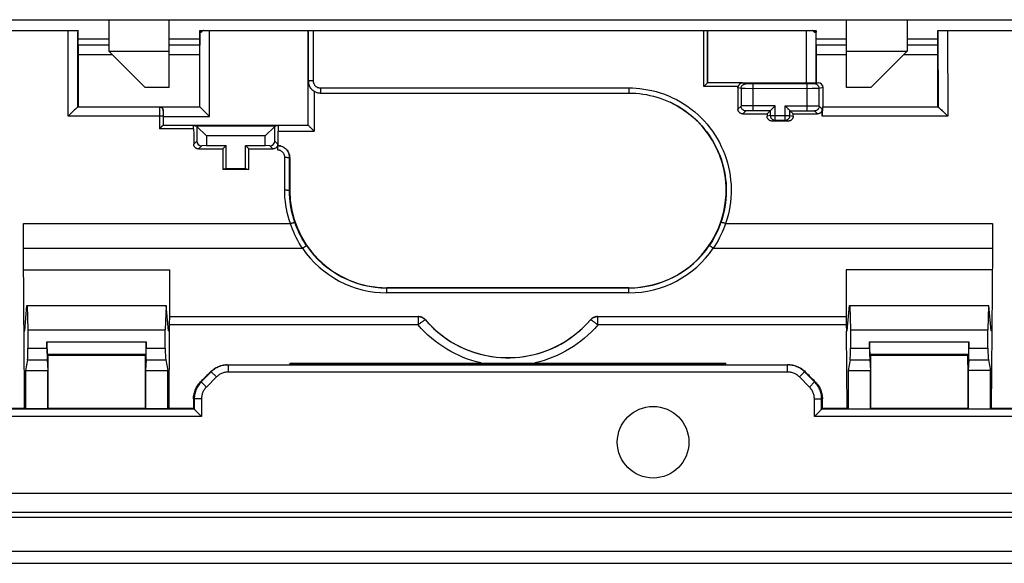
# Model space of a CAD drawing. Units: millimetres. Extents: x 106 to 228, y 62 to 152.
# Drawn here: x 146 to 187, y 62 to 84 of the extents above; entities that cross this region are included whole.
import ezdxf

# ---------------------------------------------------------------- set-up
doc = ezdxf.new("R2010")
doc.units = ezdxf.units.MM
doc.header["$LTSCALE"] = 16.335
doc.layers.get('0').update_dxf_attribs({"linetype": 'CONTINUOUS'})
for name, color, linetype in [('DRAFT', 7, 'CONTINUOUS'), ('RACCORDO', 7, 'CONTINUOUS'), ('SMUSSO', 7, 'CONTINUOUS')]:
    doc.layers.add(name, color=color, linetype=linetype)

msp = doc.modelspace()

# ---------------------------------------------------------------- linework, layer by layer
at = {"color": 7, "linetype": 'CONTINUOUS'}
for p, q in [((144.917, 83.994), (188.417, 83.994)), ((152.667, 81.194), (152.667, 83.994)), ((180.667, 81.194), (180.667, 83.994)), ((150.167, 83.194), (148.908, 83.194)), ((153.927, 83.194), (152.667, 83.194)), ((180.667, 83.194), (179.408, 83.194)), ((184.427, 83.194), (183.167, 83.194)), ((107.267, 61.544), (226.067, 61.544))]:
    msp.add_line(p, q, dxfattribs=at)
at = {"layer": 'DRAFT', "color": 7, "linetype": 'CONTINUOUS'}
for p, q in [((148.895, 83.474), (148.897, 83.474)), ((148.902, 83.474), (148.905, 83.474)), ((153.933, 83.474), (153.93, 83.474)), ((174.921, 83.544), (174.921, 81.383)), ((179.402, 83.474), (179.405, 83.474)), ((184.433, 83.474), (184.43, 83.474)), ((184.44, 83.474), (184.438, 83.474)), ((148.9, 80.394), (153.935, 80.394)), ((179.692, 80.394), (184.435, 80.394)), ((154.88, 78.656), (155.017, 78.794)), ((155.017, 77.844), (155.017, 78.794)), ((155.955, 78.656), (155.817, 78.794)), ((155.817, 77.844), (155.817, 78.794)), ((155.017, 77.844), (154.882, 77.81)), ((155.953, 77.81), (154.882, 77.81)), ((155.017, 77.844), (155.817, 77.844)), ((155.817, 77.844), (155.953, 77.81)), ((146.652, 73.667), (152.691, 73.667)), ((152.691, 71.737), (152.691, 73.667)), ((186.683, 73.667), (180.644, 73.667)), ((180.644, 73.667), (180.644, 71.737)), ((161.667, 72.924), (171.667, 72.924)), ((146.694, 71.144), (146.789, 72.194)), ((146.789, 72.194), (152.546, 72.194)), ((146.799, 72.194), (146.83, 71.187)), ((152.535, 72.194), (152.505, 71.187)), ((152.641, 71.144), (152.546, 72.194)), ((180.694, 71.144), (180.789, 72.194)), ((180.789, 72.194), (186.546, 72.194)), ((180.799, 72.194), (180.83, 71.187)), ((186.535, 72.194), (186.505, 71.187)), ((186.641, 71.144), (186.546, 72.194)), ((146.666, 71.134), (146.694, 71.144)), ((146.689, 67.938), (146.666, 71.134)), ((146.83, 71.187), (152.505, 71.187)), ((152.669, 71.134), (152.641, 71.144)), ((152.669, 71.134), (152.646, 67.938)), ((180.666, 71.134), (180.694, 71.144)), ((180.689, 67.938), (180.666, 71.134)), ((180.83, 71.187), (186.505, 71.187)), ((186.669, 71.134), (186.641, 71.144)), ((186.669, 71.134), (186.646, 67.938)), ((147.667, 70.144), (151.667, 70.144)), ((181.667, 70.144), (185.667, 70.144)), ((146.725, 69.508), (147.65, 69.508)), ((146.725, 69.508), (146.725, 67.926)), ((147.65, 67.926), (147.65, 69.508)), ((151.685, 69.508), (152.61, 69.508)), ((151.685, 69.508), (151.685, 67.926)), ((152.61, 67.926), (152.61, 69.508)), ((180.725, 69.508), (181.65, 69.508)), ((180.725, 69.508), (180.725, 67.926)), ((181.65, 67.926), (181.65, 69.508)), ((186.61, 69.508), (185.685, 69.508)), ((185.685, 69.508), (185.685, 67.926)), ((186.61, 67.926), (186.61, 69.508)), ((146.689, 67.938), (145.662, 67.938)), ((146.689, 67.938), (146.725, 67.926)), ((147.65, 67.926), (146.725, 67.926)), ((147.662, 67.938), (147.65, 67.926)), ((151.673, 67.938), (147.662, 67.938)), ((151.673, 67.938), (151.685, 67.926)), ((152.61, 67.926), (151.685, 67.926)), ((152.646, 67.938), (152.61, 67.926)), ((153.673, 67.938), (152.646, 67.938)), ((180.689, 67.938), (179.662, 67.938)), ((180.689, 67.938), (180.725, 67.926)), ((180.725, 67.926), (181.65, 67.926)), ((181.662, 67.938), (181.65, 67.926)), ((185.673, 67.938), (181.662, 67.938)), ((185.673, 67.938), (185.685, 67.926)), ((185.685, 67.926), (186.61, 67.926)), ((186.646, 67.938), (186.61, 67.926)), ((187.673, 67.938), (186.646, 67.938))]:
    msp.add_line(p, q, dxfattribs=at)
msp.add_circle((172.667, 66.544), 1.479, dxfattribs=at)
msp.add_arc((161.667, 76.944), 4.02, 180, 270, dxfattribs=at)
for centre, major_axis, ratio, start_param, end_param in [((141.108, 106.544), (0, 447.5), 0.017455, -1.623558, -1.622365), ((161.727, 106.544), (0, 447.5), 0.017455, -4.66082, -4.659627), ((171.608, 106.544), (0, 447.5), 0.017455, -1.623558, -1.622365), ((192.227, 106.544), (0, 447.5), 0.017455, -4.66082, -4.659627), ((160.602, 92.387), (0, 164.42), 0.034921, -4.62878, -4.623615), ((150.233, 92.387), (0, 164.42), 0.034921, -1.659571, -1.654405), ((144.824, 92.387), (0, 164.42), 0.017455, -1.720048, -1.706496), ((154.511, 92.387), (0, 164.42), 0.017455, -4.576689, -4.563138), ((178.824, 92.387), (0, 164.42), 0.017455, -1.720048, -1.706496), ((188.511, 92.387), (0, 164.42), 0.017455, -4.576689, -4.563138)]:
    msp.add_ellipse(centre, major_axis=major_axis, ratio=ratio, start_param=start_param, end_param=end_param, dxfattribs=at)
at = {"layer": 'RACCORDO', "color": 7, "linetype": 'CONTINUOUS'}
for p, q in [((143.867, 83.544), (148.885, 83.544)), ((148.891, 83.544), (148.899, 83.544)), ((148.894, 83.496), (148.894, 83.49)), ((148.894, 83.49), (148.895, 83.474)), ((148.897, 83.474), (148.898, 83.529)), ((148.905, 83.474), (148.906, 83.529)), ((153.93, 83.474), (153.929, 83.529)), ((153.934, 83.529), (153.933, 83.474)), ((153.936, 83.544), (154.044, 83.544)), ((153.937, 83.529), (153.937, 83.533)), ((153.942, 83.474), (154.001, 83.474)), ((154.081, 83.544), (179.254, 83.544)), ((158.414, 79.633), (158.414, 83.544)), ((179.291, 83.544), (179.399, 83.544)), ((179.334, 83.474), (179.393, 83.474)), ((179.398, 83.533), (179.398, 83.529)), ((179.401, 83.529), (179.402, 83.474)), ((179.405, 83.474), (179.406, 83.529)), ((184.43, 83.474), (184.429, 83.529)), ((184.436, 83.544), (184.444, 83.544)), ((184.438, 83.474), (184.437, 83.529)), ((184.441, 83.49), (184.44, 83.474)), ((184.443, 83.523), (184.444, 83.529)), ((184.45, 83.544), (189.467, 83.544)), ((150.167, 82.944), (148.907, 82.944)), ((153.928, 82.944), (152.667, 82.944)), ((180.667, 82.944), (179.407, 82.944)), ((184.428, 82.944), (183.167, 82.944)), ((148.9, 82.544), (148.9, 80.394)), ((153.935, 80.394), (153.935, 82.544)), ((179.4, 82.544), (179.4, 81.387)), ((184.435, 80.394), (184.435, 82.544)), ((174.794, 81.268), (174.767, 81.241)), ((174.83, 81.303), (174.794, 81.268)), ((174.917, 81.381), (174.917, 81.381)), ((176.368, 81.381), (174.917, 81.381)), ((176.368, 81.383), (178.998, 81.383)), ((179.035, 81.345), (176.8, 81.345)), ((179.398, 81.386), (179.4, 81.387)), ((179.4, 81.387), (179.492, 81.387)), ((179.692, 80.394), (179.692, 81.187)), ((158.917, 80.966), (171.668, 80.966)), ((148.697, 80.216), (148.636, 80.157)), ((148.891, 80.384), (148.9, 80.394)), ((153.937, 80.392), (153.935, 80.394)), ((154.337, 79.992), (153.999, 80.33)), ((177.376, 80.102), (177.511, 80.237)), ((177.579, 80.306), (177.59, 80.316)), ((177.59, 80.316), (177.698, 80.425)), ((177.698, 80.425), (177.711, 80.437)), ((178.136, 80.425), (178.124, 80.437)), ((178.245, 80.316), (178.136, 80.425)), ((178.256, 80.305), (178.245, 80.316)), ((178.459, 80.102), (178.324, 80.237)), ((179.673, 80.384), (179.692, 80.394)), ((184.444, 80.384), (184.435, 80.394)), ((184.546, 80.301), (184.581, 80.269)), ((184.638, 80.216), (184.698, 80.157)), ((148.574, 80.096), (148.49, 80.014)), ((148.636, 80.157), (148.574, 80.096)), ((152.421, 79.992), (152.421, 79.633)), ((176.376, 80.102), (177.376, 80.102)), ((178.258, 79.808), (177.577, 79.808)), ((177.711, 79.842), (178.124, 79.842)), ((178.459, 80.102), (179.459, 80.102)), ((184.698, 80.157), (184.761, 80.096)), ((184.761, 80.096), (184.845, 80.014)), ((152.292, 79.518), (152.265, 79.492)), ((152.301, 79.527), (152.292, 79.518)), ((153.672, 79.63), (152.415, 79.63)), ((152.415, 79.63), (152.415, 79.63)), ((153.672, 79.633), (158.414, 79.633)), ((153.672, 79.63), (153.804, 79.597)), ((153.804, 79.586), (153.804, 78.98)), ((157.031, 79.597), (157.175, 79.633)), ((157.031, 78.98), (157.031, 79.586)), ((157.168, 78.794), (157.168, 79.388)), ((158.472, 79.575), (158.483, 79.564)), ((158.483, 79.564), (158.645, 79.402)), ((158.645, 79.402), (158.659, 79.388)), ((153.88, 78.656), (154.88, 78.656)), ((154.207, 78.794), (154.011, 78.787)), ((155.955, 78.656), (156.955, 78.656)), ((156.824, 78.787), (156.628, 78.794)), ((157.155, 78.643), (157.156, 78.674)), ((157.155, 78.611), (157.155, 78.643)), ((157.168, 78.794), (157.162, 78.794)), ((157.24, 78.785), (157.275, 78.777)), ((157.27, 78.778), (157.31, 78.767)), ((157.305, 78.767), (157.344, 78.754)), ((157.339, 78.754), (157.377, 78.738)), ((157.647, 78.294), (157.647, 76.944)), ((186.694, 75.574), (186.688, 74.56)), ((186.688, 74.56), (186.667, 71.143)), ((146.668, 71.143), (146.665, 71.624)), ((152.691, 71.737), (152.689, 71.736)), ((152.691, 71.737), (162.954, 71.737)), ((170.381, 71.737), (180.644, 71.737)), ((180.644, 71.737), (180.646, 71.736)), ((152.668, 71.387), (152.667, 71.143)), ((180.668, 71.134), (180.667, 71.387)), ((146.83, 71.187), (146.83, 70.427)), ((152.505, 70.427), (152.505, 71.187)), ((180.83, 71.187), (180.83, 70.427)), ((186.505, 70.427), (186.505, 71.187)), ((147.615, 70.427), (147.615, 70.687)), ((151.72, 70.687), (151.72, 70.427)), ((181.615, 70.427), (181.615, 70.687)), ((185.72, 70.687), (185.72, 70.427)), ((147.667, 70.144), (147.624, 70.187)), ((151.667, 70.144), (151.711, 70.187)), ((181.667, 70.144), (181.624, 70.187)), ((185.667, 70.144), (185.711, 70.187)), ((146.811, 69.944), (146.725, 69.508)), ((147.622, 69.944), (147.65, 69.508)), ((151.713, 69.944), (151.685, 69.508)), ((152.524, 69.944), (152.61, 69.508)), ((155.031, 69.742), (155.115, 69.744)), ((155.083, 69.744), (178.252, 69.744)), ((157.667, 69.814), (175.667, 69.814)), ((157.667, 69.758), (157.667, 69.814)), ((175.667, 69.75), (175.667, 69.814)), ((178.304, 69.742), (178.22, 69.744)), ((180.811, 69.944), (180.725, 69.508)), ((181.622, 69.944), (181.65, 69.508)), ((185.713, 69.944), (185.685, 69.508)), ((186.524, 69.944), (186.61, 69.508)), ((153.701, 67.91), (153.673, 67.938)), ((153.783, 67.829), (153.796, 67.815)), ((153.796, 67.815), (153.985, 67.626)), ((153.985, 67.626), (154.001, 67.61)), ((179.35, 67.626), (179.334, 67.61)), ((179.539, 67.815), (179.35, 67.626)), ((179.552, 67.828), (179.539, 67.815)), ((179.634, 67.91), (179.662, 67.938)), ((108.88, 64.444), (224.455, 64.444)), ((225.255, 63.644), (108.08, 63.644)), ((108.178, 63.444), (225.157, 63.444)), ((106.984, 62.044), (226.351, 62.044))]:
    msp.add_line(p, q, dxfattribs=at)
at = {"layer": 'RACCORDO', "color": 253, "linetype": 'CONTINUOUS'}
for p, q in [((148.49, 80.014), (148.494, 83.544)), ((148.891, 80.384), (148.894, 83.49)), ((153.937, 83.529), (154.044, 83.529)), ((153.937, 80.392), (153.937, 83.474)), ((154.337, 79.992), (154.337, 83.544)), ((158.414, 83.544), (158.417, 81.463)), ((158.614, 83.544), (158.617, 81.476)), ((174.767, 81.241), (174.77, 83.544)), ((174.917, 81.381), (174.92, 83.544)), ((178.998, 83.544), (178.998, 81.383)), ((179.291, 83.529), (179.398, 83.529)), ((179.398, 83.474), (179.398, 81.386)), ((184.441, 83.49), (184.444, 80.384)), ((184.841, 83.544), (184.845, 80.014)), ((150.317, 82.544), (148.9, 82.544)), ((153.935, 82.544), (152.667, 82.544)), ((180.667, 82.544), (179.4, 82.544)), ((184.435, 82.544), (183.017, 82.544)), ((158.414, 81.46), (158.417, 81.463)), ((158.659, 81.038), (158.659, 79.388)), ((158.917, 81.177), (171.67, 81.177)), ((158.917, 81.177), (158.917, 80.966)), ((171.668, 81.177), (171.668, 80.966)), ((176.183, 81.241), (174.767, 81.241)), ((176.301, 81.148), (176.173, 81.18)), ((176.301, 81.148), (176.301, 80.427)), ((176.466, 81.146), (176.355, 81.147)), ((176.368, 81.381), (176.501, 81.348)), ((176.764, 81.145), (176.466, 81.146)), ((176.584, 81.346), (176.544, 81.347)), ((176.653, 81.346), (176.584, 81.346)), ((176.8, 81.345), (176.653, 81.346)), ((179.247, 81.146), (176.764, 81.145)), ((176.8, 80.237), (176.8, 81.345)), ((179.078, 81.345), (179.035, 81.345)), ((179.035, 80.237), (179.035, 81.345)), ((179.2, 81.346), (179.078, 81.345)), ((179.265, 81.346), (179.2, 81.346)), ((179.442, 81.146), (179.247, 81.146)), ((179.302, 81.347), (179.265, 81.346)), ((179.319, 81.347), (179.302, 81.347)), ((179.492, 81.387), (179.334, 81.348)), ((179.495, 81.147), (179.442, 81.146)), ((179.519, 81.147), (179.495, 81.147)), ((179.692, 81.187), (179.534, 81.148)), ((179.534, 80.427), (179.534, 81.148)), ((152.27, 80.384), (148.889, 80.384)), ((152.266, 80.175), (152.265, 79.492)), ((152.267, 80.265), (152.266, 80.175)), ((152.268, 80.318), (152.267, 80.265)), ((152.278, 80.392), (152.27, 80.384)), ((152.278, 80.392), (153.937, 80.392)), ((152.417, 80.172), (152.417, 80.147)), ((152.422, 80.236), (152.42, 80.234)), ((176.301, 80.427), (176.175, 80.301)), ((176.501, 80.227), (176.376, 80.102)), ((176.44, 80.434), (176.393, 80.432)), ((176.495, 80.435), (176.44, 80.434)), ((176.588, 80.436), (176.495, 80.435)), ((176.692, 80.437), (176.588, 80.436)), ((176.635, 80.235), (176.6, 80.234)), ((176.673, 80.236), (176.635, 80.235)), ((176.714, 80.236), (176.673, 80.236)), ((177.711, 80.437), (176.692, 80.437)), ((176.757, 80.237), (176.714, 80.236)), ((177.511, 80.237), (176.757, 80.237)), ((177.511, 80.237), (177.511, 80.042)), ((177.711, 79.842), (177.711, 80.437)), ((178.124, 80.437), (179.143, 80.437)), ((178.124, 79.842), (178.124, 80.437)), ((178.324, 80.237), (179.078, 80.237)), ((178.324, 80.042), (178.324, 80.237)), ((179.078, 80.237), (179.121, 80.236)), ((179.121, 80.236), (179.162, 80.236)), ((179.143, 80.437), (179.247, 80.436)), ((179.162, 80.236), (179.2, 80.235)), ((179.247, 80.436), (179.34, 80.435)), ((179.334, 80.227), (179.459, 80.102)), ((179.34, 80.435), (179.395, 80.434)), ((179.534, 80.427), (179.66, 80.301)), ((184.446, 80.384), (179.673, 80.384)), ((152.266, 80.014), (148.49, 80.014)), ((152.416, 80.055), (152.415, 79.63)), ((152.417, 80.147), (152.416, 80.103)), ((152.416, 80.103), (152.416, 80.055)), ((152.421, 79.992), (154.337, 79.992)), ((177.511, 80.042), (177.376, 80.008)), ((177.511, 80.042), (178.324, 80.042)), ((177.711, 79.842), (177.577, 79.808)), ((178.124, 79.842), (178.258, 79.808)), ((178.324, 80.042), (178.459, 80.008)), ((184.845, 80.014), (179.659, 80.014)), ((153.678, 79.492), (152.265, 79.492)), ((157.168, 79.388), (158.659, 79.388)), ((153.804, 78.98), (153.679, 78.855)), ((157.031, 78.98), (157.156, 78.855)), ((154.011, 78.787), (153.88, 78.656)), ((156.824, 78.787), (156.955, 78.656)), ((157.442, 76.962), (157.444, 78.311)), ((157.642, 76.944), (157.644, 78.294)), ((157.642, 76.944), (157.647, 76.944)), ((146.641, 75.574), (157.675, 75.574)), ((175.66, 75.574), (186.694, 75.574)), ((146.644, 74.552), (158.18, 74.552)), ((158.18, 74.552), (158.345, 74.665)), ((175.155, 74.552), (174.99, 74.665)), ((175.155, 74.552), (186.691, 74.552)), ((161.667, 72.715), (161.667, 72.924)), ((171.667, 72.915), (161.667, 72.915)), ((171.667, 72.715), (171.667, 72.924)), ((171.667, 72.715), (161.667, 72.715)), ((152.691, 71.737), (152.689, 71.736)), ((162.953, 71.736), (162.954, 71.737)), ((162.953, 71.736), (162.953, 71.387)), ((170.381, 71.737), (170.382, 71.736)), ((170.382, 71.387), (170.382, 71.736)), ((180.646, 71.736), (180.644, 71.737)), ((162.953, 71.387), (152.668, 71.387)), ((163.256, 71.597), (163.256, 71.598)), ((170.079, 71.598), (170.079, 71.597)), ((180.667, 71.387), (170.382, 71.387)), ((146.83, 70.427), (147.615, 70.427)), ((147.615, 70.687), (151.72, 70.687)), ((151.72, 70.427), (152.505, 70.427)), ((180.83, 70.427), (181.615, 70.427)), ((181.615, 70.687), (185.72, 70.687)), ((185.72, 70.427), (186.505, 70.427)), ((147.624, 70.187), (151.711, 70.187)), ((181.624, 70.187), (185.711, 70.187)), ((146.811, 69.944), (147.622, 69.944)), ((151.713, 69.944), (152.524, 69.944)), ((155.115, 69.444), (155.115, 69.744)), ((157.667, 69.799), (175.667, 69.799)), ((157.667, 69.758), (175.667, 69.758)), ((178.22, 69.444), (178.22, 69.744)), ((180.811, 69.944), (181.622, 69.944)), ((185.713, 69.944), (186.524, 69.944)), ((154.408, 69.451), (153.994, 69.037)), ((154.62, 69.239), (154.206, 68.824)), ((154.376, 69.451), (154.408, 69.451)), ((154.62, 69.239), (154.408, 69.451)), ((178.22, 69.444), (155.115, 69.444)), ((178.715, 69.239), (178.927, 69.451)), ((179.129, 68.824), (178.715, 69.239)), ((178.927, 69.451), (178.959, 69.451)), ((179.341, 69.037), (178.927, 69.451)), ((153.994, 69.037), (153.963, 69.037)), ((154.206, 68.824), (153.994, 69.037)), ((179.129, 68.824), (179.341, 69.037)), ((179.372, 69.037), (179.341, 69.037)), ((154.001, 68.329), (153.672, 68.329)), ((153.701, 68.329), (153.701, 67.91)), ((154.001, 68.329), (154.001, 67.61)), ((179.334, 68.329), (179.663, 68.329)), ((179.334, 67.61), (179.334, 68.329)), ((179.634, 67.91), (179.634, 68.329)), ((154.001, 67.61), (145.334, 67.61)), ((153.701, 67.91), (145.634, 67.91)), ((188.001, 67.61), (179.334, 67.61)), ((187.701, 67.91), (179.634, 67.91))]:
    msp.add_line(p, q, dxfattribs=at)
at = {"layer": 'RACCORDO', "color": 7, "linetype": 'CONTINUOUS'}
for points in [[(148.89, 83.537), (148.889, 83.54), (148.888, 83.542), (148.887, 83.543), (148.885, 83.544)], [(148.891, 83.529), (148.891, 83.533), (148.89, 83.537)], [(148.891, 83.529), (148.892, 83.523), (148.893, 83.516), (148.893, 83.509), (148.894, 83.503), (148.894, 83.496)], [(154.081, 83.544), (154.076, 83.543), (154.071, 83.543), (154.067, 83.542), (154.062, 83.541), (154.058, 83.539), (154.054, 83.537), (154.05, 83.535), (154.047, 83.532), (154.044, 83.529)], [(179.291, 83.529), (179.288, 83.532), (179.285, 83.535), (179.281, 83.537), (179.277, 83.539), (179.273, 83.541), (179.268, 83.542), (179.264, 83.543), (179.259, 83.543), (179.254, 83.544)], [(184.441, 83.49), (184.441, 83.496), (184.441, 83.503), (184.442, 83.509), (184.442, 83.516), (184.443, 83.523)], [(184.45, 83.544), (184.448, 83.543), (184.447, 83.542), (184.446, 83.54), (184.445, 83.537), (184.444, 83.533), (184.444, 83.529)], [(158.414, 81.46), (158.414, 81.45), (158.415, 81.439), (158.415, 81.429), (158.416, 81.419), (158.417, 81.409), (158.418, 81.4), (158.419, 81.39), (158.421, 81.38), (158.423, 81.37), (158.425, 81.359), (158.428, 81.348), (158.43, 81.338), (158.434, 81.326), (158.437, 81.315), (158.441, 81.303), (158.445, 81.291), (158.45, 81.279), (158.455, 81.267), (158.461, 81.254), (158.467, 81.241), (158.474, 81.228), (158.482, 81.214), (158.491, 81.2), (158.5, 81.186), (158.51, 81.172), (158.522, 81.157), (158.534, 81.142)], [(158.417, 81.463), (158.418, 81.433), (158.42, 81.404), (158.424, 81.375), (158.43, 81.347), (158.438, 81.319), (158.447, 81.291), (158.458, 81.264), (158.47, 81.238), (158.484, 81.213), (158.499, 81.188), (158.516, 81.164), (158.534, 81.142)], [(158.534, 81.142), (158.547, 81.127), (158.56, 81.114), (158.574, 81.101), (158.588, 81.089), (158.602, 81.077), (158.616, 81.067), (158.631, 81.056), (158.645, 81.047), (158.659, 81.038)], [(158.659, 81.038), (158.685, 81.023), (158.712, 81.01), (158.74, 80.998), (158.768, 80.988), (158.798, 80.98), (158.827, 80.974), (158.857, 80.969), (158.887, 80.967), (158.917, 80.966)], [(174.872, 81.342), (174.856, 81.328), (174.83, 81.303)], [(174.893, 81.362), (174.879, 81.349), (174.872, 81.342)], [(174.917, 81.381), (174.915, 81.38), (174.912, 81.378), (174.909, 81.375), (174.904, 81.372), (174.899, 81.367), (174.893, 81.362)], [(176.173, 81.18), (176.173, 81.19), (176.174, 81.201), (176.176, 81.211), (176.177, 81.221), (176.18, 81.231), (176.183, 81.241)], [(176.368, 81.381), (176.352, 81.38), (176.337, 81.378), (176.322, 81.375), (176.308, 81.371), (176.294, 81.366), (176.282, 81.359), (176.269, 81.353), (176.258, 81.345), (176.247, 81.336), (176.237, 81.327), (176.227, 81.318), (176.218, 81.308), (176.211, 81.297), (176.204, 81.287), (176.197, 81.275), (176.192, 81.264), (176.187, 81.253), (176.183, 81.241)], [(171.668, 80.966), (171.813, 80.963), (171.958, 80.955), (172.103, 80.942), (172.248, 80.923), (172.393, 80.899), (172.537, 80.87), (172.68, 80.835), (172.823, 80.795), (172.963, 80.75), (173.102, 80.699), (173.239, 80.644), (173.374, 80.583)], [(148.754, 80.269), (148.736, 80.252), (148.697, 80.216)], [(148.805, 80.316), (148.789, 80.301), (148.754, 80.269)], [(148.889, 80.384), (148.885, 80.382), (148.878, 80.378), (148.87, 80.372), (148.86, 80.364), (148.848, 80.354), (148.835, 80.342), (148.805, 80.316)], [(148.891, 80.384), (148.891, 80.384), (148.891, 80.384), (148.89, 80.384), (148.89, 80.384), (148.89, 80.384), (148.89, 80.384), (148.89, 80.384), (148.889, 80.384), (148.889, 80.384)], [(152.278, 80.392), (152.292, 80.391), (152.306, 80.388), (152.319, 80.384), (152.332, 80.38), (152.343, 80.374), (152.354, 80.367), (152.365, 80.359), (152.375, 80.351), (152.383, 80.342), (152.391, 80.332), (152.399, 80.322), (152.405, 80.311), (152.41, 80.299), (152.415, 80.287), (152.418, 80.275), (152.421, 80.262), (152.422, 80.25), (152.422, 80.236)], [(153.964, 80.364), (153.955, 80.373), (153.948, 80.381), (153.942, 80.386), (153.939, 80.39), (153.937, 80.392)], [(153.999, 80.33), (153.986, 80.342), (153.964, 80.364)], [(176.376, 80.102), (176.359, 80.103), (176.341, 80.105), (176.325, 80.109), (176.308, 80.114), (176.292, 80.12), (176.276, 80.128), (176.262, 80.138), (176.247, 80.149), (176.234, 80.16), (176.222, 80.174), (176.211, 80.188), (176.202, 80.202), (176.194, 80.218), (176.187, 80.234), (176.182, 80.25), (176.178, 80.267), (176.176, 80.284), (176.175, 80.301)], [(177.511, 80.237), (177.513, 80.238), (177.516, 80.242), (177.52, 80.246), (177.526, 80.252), (177.533, 80.259), (177.55, 80.276)], [(177.55, 80.276), (177.559, 80.285), (177.579, 80.306)], [(178.285, 80.276), (178.276, 80.285), (178.256, 80.305)], [(178.324, 80.237), (178.323, 80.239), (178.319, 80.242), (178.315, 80.246), (178.309, 80.252), (178.302, 80.259), (178.285, 80.276)], [(179.66, 80.301), (179.659, 80.284), (179.657, 80.267), (179.653, 80.25), (179.648, 80.234), (179.641, 80.218), (179.633, 80.202), (179.624, 80.188), (179.613, 80.173), (179.601, 80.16), (179.588, 80.148), (179.573, 80.138), (179.558, 80.128), (179.543, 80.12), (179.527, 80.114), (179.51, 80.109), (179.494, 80.105), (179.476, 80.103), (179.459, 80.102)], [(184.446, 80.384), (184.446, 80.384), (184.445, 80.384), (184.445, 80.384), (184.445, 80.384), (184.445, 80.384), (184.445, 80.384), (184.444, 80.384), (184.444, 80.384), (184.444, 80.384)], [(184.446, 80.384), (184.45, 80.382), (184.457, 80.378), (184.465, 80.372), (184.475, 80.364), (184.487, 80.354), (184.5, 80.342)], [(184.5, 80.342), (184.53, 80.316), (184.546, 80.301)], [(184.581, 80.269), (184.618, 80.234), (184.638, 80.216)], [(177.577, 79.808), (177.56, 79.809), (177.542, 79.811), (177.526, 79.815), (177.509, 79.82), (177.493, 79.827), (177.477, 79.835), (177.462, 79.844), (177.448, 79.855), (177.435, 79.867), (177.423, 79.88), (177.412, 79.894), (177.403, 79.909), (177.395, 79.925), (177.388, 79.941), (177.383, 79.957), (177.379, 79.974), (177.377, 79.991), (177.376, 80.008)], [(178.459, 80.008), (178.458, 79.991), (178.456, 79.974), (178.452, 79.957), (178.447, 79.941), (178.44, 79.925), (178.432, 79.909), (178.423, 79.894), (178.412, 79.88), (178.4, 79.867), (178.387, 79.855), (178.372, 79.844), (178.358, 79.835), (178.342, 79.827), (178.326, 79.82), (178.31, 79.815), (178.293, 79.811), (178.275, 79.809), (178.258, 79.808)], [(152.328, 79.553), (152.319, 79.544), (152.301, 79.527)], [(152.353, 79.577), (152.345, 79.569), (152.328, 79.553)], [(152.376, 79.599), (152.369, 79.592), (152.353, 79.577)], [(152.415, 79.63), (152.413, 79.629), (152.41, 79.627), (152.406, 79.624), (152.401, 79.621), (152.396, 79.616), (152.39, 79.611), (152.376, 79.599)], [(158.414, 79.633), (158.419, 79.628), (158.425, 79.621), (158.433, 79.614), (158.441, 79.606), (158.451, 79.596), (158.472, 79.575)], [(153.88, 78.656), (153.863, 78.657), (153.845, 78.659), (153.829, 78.663), (153.812, 78.668), (153.796, 78.674), (153.781, 78.682), (153.766, 78.692), (153.751, 78.702), (153.738, 78.714), (153.726, 78.728), (153.715, 78.742), (153.706, 78.756), (153.698, 78.772), (153.691, 78.788), (153.686, 78.804), (153.682, 78.821), (153.68, 78.838), (153.679, 78.855)], [(157.156, 78.855), (157.155, 78.838), (157.153, 78.821), (157.149, 78.804), (157.144, 78.788), (157.137, 78.772), (157.129, 78.756), (157.12, 78.742), (157.109, 78.727), (157.097, 78.714), (157.084, 78.702), (157.069, 78.692), (157.054, 78.682), (157.039, 78.674), (157.023, 78.668), (157.006, 78.663), (156.99, 78.659), (156.972, 78.657), (156.955, 78.656)], [(157.156, 78.674), (157.156, 78.703), (157.156, 78.716), (157.157, 78.729), (157.157, 78.741), (157.158, 78.752), (157.158, 78.762), (157.159, 78.77), (157.159, 78.777), (157.16, 78.783), (157.16, 78.788), (157.161, 78.791), (157.161, 78.793), (157.162, 78.794)], [(157.27, 78.778), (157.235, 78.786), (157.198, 78.791), (157.162, 78.794)], [(157.168, 78.794), (157.204, 78.791), (157.24, 78.785)], [(157.372, 78.739), (157.408, 78.721), (157.439, 78.7), (157.468, 78.678), (157.495, 78.653), (157.521, 78.627), (157.544, 78.599), (157.565, 78.569), (157.584, 78.537), (157.601, 78.505), (157.615, 78.472), (157.626, 78.437), (157.636, 78.402), (157.642, 78.367), (157.646, 78.331), (157.647, 78.294)], [(157.644, 78.294), (157.643, 78.331), (157.639, 78.367), (157.632, 78.403), (157.623, 78.438), (157.611, 78.473), (157.597, 78.507), (157.58, 78.539), (157.561, 78.57), (157.54, 78.6), (157.516, 78.628), (157.491, 78.654), (157.464, 78.679), (157.435, 78.701), (157.404, 78.721)], [(146.665, 71.624), (146.644, 75.079), (146.641, 75.574)], [(162.954, 71.737), (162.982, 71.736), (163.011, 71.733), (163.039, 71.727), (163.066, 71.72), (163.094, 71.711), (163.12, 71.7), (163.145, 71.688), (163.17, 71.673), (163.194, 71.657), (163.216, 71.639), (163.237, 71.619), (163.256, 71.598)], [(170.079, 71.598), (170.098, 71.619), (170.119, 71.639), (170.141, 71.657), (170.165, 71.673), (170.189, 71.688), (170.215, 71.7), (170.241, 71.711), (170.269, 71.72), (170.296, 71.727), (170.324, 71.733), (170.353, 71.736), (170.381, 71.737)], [(155.063, 69.742), (155.011, 69.738), (154.959, 69.731), (154.907, 69.722), (154.856, 69.71), (154.806, 69.695), (154.757, 69.677), (154.708, 69.657), (154.661, 69.635), (154.615, 69.61), (154.57, 69.582), (154.527, 69.553), (154.486, 69.521), (154.446, 69.487), (154.408, 69.451)], [(154.454, 69.521), (154.496, 69.553), (154.539, 69.582), (154.584, 69.61), (154.63, 69.635), (154.677, 69.657), (154.725, 69.677), (154.774, 69.695), (154.824, 69.71), (154.875, 69.722), (154.927, 69.731), (154.979, 69.738), (155.031, 69.742)], [(178.927, 69.451), (178.889, 69.487), (178.849, 69.521), (178.808, 69.553), (178.765, 69.582), (178.72, 69.61), (178.674, 69.635), (178.627, 69.657), (178.578, 69.677), (178.529, 69.695), (178.479, 69.71), (178.428, 69.722), (178.376, 69.731), (178.324, 69.738), (178.272, 69.742)], [(178.304, 69.742), (178.356, 69.738), (178.408, 69.731), (178.46, 69.722), (178.511, 69.71), (178.561, 69.695), (178.61, 69.677), (178.658, 69.657), (178.705, 69.635), (178.751, 69.61), (178.796, 69.582), (178.839, 69.553), (178.881, 69.521)], [(154.376, 69.451), (154.414, 69.487), (154.454, 69.521)], [(178.881, 69.521), (178.921, 69.487), (178.959, 69.451)], [(153.672, 68.329), (153.673, 68.382), (153.677, 68.434), (153.684, 68.486), (153.693, 68.538), (153.706, 68.589), (153.72, 68.639), (153.738, 68.689), (153.758, 68.737), (153.78, 68.784), (153.805, 68.83), (153.832, 68.875), (153.862, 68.918), (153.894, 68.959), (153.927, 68.999), (153.963, 69.037)], [(179.372, 69.037), (179.408, 68.999), (179.441, 68.959), (179.473, 68.918), (179.503, 68.875), (179.53, 68.83), (179.555, 68.784), (179.577, 68.737), (179.597, 68.689), (179.615, 68.639), (179.629, 68.589), (179.642, 68.538), (179.651, 68.486), (179.658, 68.434), (179.662, 68.382), (179.663, 68.329)], [(153.701, 67.91), (153.702, 67.909), (153.706, 67.905), (153.711, 67.9), (153.718, 67.893), (153.726, 67.885), (153.746, 67.865)], [(153.746, 67.865), (153.757, 67.854), (153.783, 67.829)], [(179.589, 67.865), (179.578, 67.854), (179.552, 67.828)], [(179.634, 67.91), (179.632, 67.909), (179.629, 67.905), (179.624, 67.9), (179.617, 67.893), (179.609, 67.885), (179.589, 67.865)]]:
    msp.add_lwpolyline(points, dxfattribs=at)
at = {"layer": 'RACCORDO', "color": 253, "linetype": 'CONTINUOUS'}
for points in [[(158.617, 81.476), (158.596, 81.476), (158.576, 81.476), (158.555, 81.475), (158.536, 81.475), (158.518, 81.474), (158.5, 81.473), (158.484, 81.473), (158.469, 81.472), (158.456, 81.47), (158.445, 81.469), (158.435, 81.468), (158.427, 81.467), (158.422, 81.465), (158.418, 81.464), (158.417, 81.463)], [(158.617, 81.476), (158.617, 81.456), (158.619, 81.436), (158.623, 81.417), (158.627, 81.398), (158.633, 81.379), (158.64, 81.361), (158.648, 81.343), (158.657, 81.326), (158.668, 81.309), (158.679, 81.294), (158.692, 81.278), (158.705, 81.264), (158.719, 81.251), (158.734, 81.238), (158.75, 81.227), (158.767, 81.217), (158.784, 81.208), (158.802, 81.2), (158.82, 81.193), (158.839, 81.187), (158.858, 81.183), (158.878, 81.179), (158.897, 81.177), (158.917, 81.177)], [(171.67, 81.177), (171.815, 81.175), (171.966, 81.167), (172.122, 81.152), (172.284, 81.131), (172.451, 81.104), (172.62, 81.068), (172.79, 81.025), (172.963, 80.973), (173.134, 80.914), (173.303, 80.848), (173.47, 80.773), (173.634, 80.692), (173.793, 80.604), (173.949, 80.508), (174.1, 80.407), (174.246, 80.3), (174.387, 80.186), (174.523, 80.067), (174.654, 79.942), (174.779, 79.811), (174.899, 79.675), (175.013, 79.534), (175.121, 79.388), (175.223, 79.237), (175.318, 79.082), (175.406, 78.923), (175.487, 78.761), (175.561, 78.595), (175.628, 78.426), (175.688, 78.255), (175.74, 78.081), (175.785, 77.905), (175.822, 77.727), (175.851, 77.548), (175.873, 77.368), (175.887, 77.187), (175.893, 77.005), (175.891, 76.823), (175.881, 76.641), (175.864, 76.46), (175.838, 76.28), (175.805, 76.101), (175.765, 75.924), (175.716, 75.748), (175.66, 75.574)], [(176.301, 81.148), (176.302, 81.169), (176.305, 81.189), (176.31, 81.21), (176.318, 81.229), (176.327, 81.248), (176.339, 81.265), (176.352, 81.282), (176.367, 81.297), (176.383, 81.31), (176.401, 81.321), (176.419, 81.331), (176.439, 81.338), (176.459, 81.344), (176.48, 81.347), (176.501, 81.348)], [(176.355, 81.147), (176.327, 81.147), (176.316, 81.147), (176.309, 81.148), (176.303, 81.148), (176.301, 81.148)], [(176.544, 81.347), (176.524, 81.347), (176.516, 81.347), (176.51, 81.347), (176.505, 81.348), (176.502, 81.348), (176.501, 81.348)], [(179.334, 81.348), (179.333, 81.348), (179.33, 81.348), (179.325, 81.347), (179.319, 81.347)], [(179.534, 81.148), (179.533, 81.169), (179.53, 81.189), (179.525, 81.21), (179.517, 81.229), (179.508, 81.248), (179.496, 81.265), (179.483, 81.282), (179.468, 81.297), (179.452, 81.31), (179.434, 81.321), (179.416, 81.331), (179.396, 81.338), (179.376, 81.344), (179.355, 81.347), (179.334, 81.348)], [(179.534, 81.148), (179.532, 81.148), (179.526, 81.148), (179.519, 81.147)], [(173.374, 80.583), (173.522, 80.511), (173.666, 80.432), (173.807, 80.347), (173.944, 80.257), (174.077, 80.162), (174.206, 80.062), (174.331, 79.956), (174.451, 79.846), (174.567, 79.73), (174.678, 79.61), (174.784, 79.486), (174.885, 79.357), (174.981, 79.224), (175.071, 79.087), (175.156, 78.946), (175.235, 78.803), (175.308, 78.656), (175.375, 78.506), (175.435, 78.354), (175.49, 78.2), (175.538, 78.043), (175.58, 77.885), (175.615, 77.725), (175.644, 77.563), (175.666, 77.401), (175.682, 77.238), (175.691, 77.074), (175.693, 76.91), (175.688, 76.746), (175.677, 76.582), (175.66, 76.419), (175.635, 76.256), (175.604, 76.094), (175.566, 75.934), (175.522, 75.776), (175.471, 75.619)], [(152.27, 80.384), (152.27, 80.382), (152.269, 80.379), (152.269, 80.374), (152.269, 80.366), (152.268, 80.357), (152.268, 80.346), (152.268, 80.318)], [(152.42, 80.234), (152.419, 80.25), (152.417, 80.265), (152.413, 80.28), (152.407, 80.295), (152.4, 80.309), (152.391, 80.322), (152.381, 80.334), (152.37, 80.345), (152.358, 80.355), (152.345, 80.364), (152.331, 80.371), (152.316, 80.377), (152.301, 80.381), (152.286, 80.383), (152.27, 80.384)], [(152.42, 80.234), (152.42, 80.233), (152.419, 80.231), (152.419, 80.227), (152.419, 80.223), (152.418, 80.217), (152.418, 80.21), (152.418, 80.202), (152.418, 80.193), (152.417, 80.172)], [(176.393, 80.432), (176.373, 80.432), (176.355, 80.431), (176.34, 80.43), (176.327, 80.43), (176.316, 80.429), (176.309, 80.428), (176.303, 80.427), (176.301, 80.427)], [(176.501, 80.227), (176.48, 80.228), (176.459, 80.231), (176.439, 80.237), (176.419, 80.244), (176.401, 80.254), (176.383, 80.265), (176.367, 80.278), (176.352, 80.293), (176.339, 80.309), (176.328, 80.327), (176.318, 80.345), (176.31, 80.365), (176.305, 80.385), (176.302, 80.406), (176.301, 80.427)], [(176.6, 80.234), (176.584, 80.234), (176.57, 80.233), (176.556, 80.233), (176.544, 80.232), (176.533, 80.231), (176.524, 80.231), (176.516, 80.23), (176.51, 80.229), (176.505, 80.228), (176.502, 80.228), (176.501, 80.227)], [(179.2, 80.235), (179.235, 80.234), (179.251, 80.234), (179.265, 80.233), (179.279, 80.233), (179.291, 80.232), (179.302, 80.231), (179.311, 80.231), (179.319, 80.23), (179.325, 80.229), (179.33, 80.228), (179.333, 80.228), (179.334, 80.227)], [(179.534, 80.427), (179.533, 80.406), (179.53, 80.385), (179.525, 80.365), (179.517, 80.345), (179.507, 80.327), (179.496, 80.309), (179.483, 80.293), (179.468, 80.278), (179.452, 80.265), (179.434, 80.254), (179.416, 80.244), (179.396, 80.237), (179.376, 80.231), (179.355, 80.228), (179.334, 80.227)], [(179.395, 80.434), (179.442, 80.432), (179.462, 80.432), (179.48, 80.431), (179.495, 80.43), (179.508, 80.43), (179.519, 80.429), (179.526, 80.428), (179.532, 80.427), (179.534, 80.427)], [(152.416, 80.003), (152.415, 80.004), (152.412, 80.005), (152.408, 80.006), (152.402, 80.007), (152.395, 80.008), (152.386, 80.009), (152.376, 80.01), (152.365, 80.011), (152.353, 80.012), (152.34, 80.012), (152.326, 80.013), (152.312, 80.013), (152.297, 80.014), (152.281, 80.014), (152.266, 80.014)], [(177.511, 80.042), (177.512, 80.024), (177.514, 80.007), (177.518, 79.99), (177.523, 79.974), (177.529, 79.957), (177.538, 79.942), (177.547, 79.927), (177.558, 79.913), (177.569, 79.901), (177.582, 79.889), (177.596, 79.878), (177.611, 79.869), (177.626, 79.861), (177.642, 79.854), (177.659, 79.849), (177.676, 79.845), (177.693, 79.843), (177.711, 79.842)], [(178.124, 79.842), (178.142, 79.843), (178.159, 79.845), (178.176, 79.849), (178.193, 79.854), (178.209, 79.861), (178.225, 79.869), (178.239, 79.878), (178.253, 79.889), (178.266, 79.901), (178.278, 79.914), (178.288, 79.928), (178.298, 79.942), (178.306, 79.958), (178.312, 79.974), (178.318, 79.991), (178.321, 80.008), (178.323, 80.025), (178.324, 80.042)], [(157.444, 78.311), (157.443, 78.333), (157.441, 78.355), (157.437, 78.376), (157.431, 78.398), (157.424, 78.418), (157.416, 78.438), (157.406, 78.458), (157.394, 78.477), (157.382, 78.494), (157.368, 78.511), (157.352, 78.527), (157.336, 78.542), (157.319, 78.555), (157.3, 78.567), (157.281, 78.578), (157.261, 78.587), (157.241, 78.595), (157.22, 78.601), (157.199, 78.606), (157.177, 78.609), (157.155, 78.611)], [(157.444, 78.311), (157.465, 78.311), (157.485, 78.311), (157.505, 78.31), (157.525, 78.31), (157.543, 78.309), (157.56, 78.308), (157.577, 78.307), (157.591, 78.305), (157.605, 78.304), (157.616, 78.303), (157.626, 78.301), (157.633, 78.299), (157.639, 78.298), (157.643, 78.296), (157.644, 78.294)], [(157.647, 78.294), (157.647, 78.294), (157.646, 78.294), (157.646, 78.294), (157.645, 78.294), (157.645, 78.294), (157.644, 78.294)], [(157.442, 76.962), (157.463, 76.962), (157.483, 76.962), (157.503, 76.961), (157.523, 76.961), (157.541, 76.96), (157.558, 76.959), (157.575, 76.957), (157.589, 76.956), (157.603, 76.955), (157.614, 76.953), (157.624, 76.951), (157.631, 76.949), (157.637, 76.948), (157.641, 76.946), (157.642, 76.944)], [(157.675, 75.574), (157.626, 75.723), (157.583, 75.874), (157.546, 76.026), (157.514, 76.179), (157.488, 76.334), (157.468, 76.489), (157.453, 76.646), (157.445, 76.804), (157.442, 76.962)], [(157.864, 75.619), (157.817, 75.761), (157.776, 75.905), (157.741, 76.05), (157.711, 76.196), (157.686, 76.344), (157.667, 76.492), (157.653, 76.642), (157.645, 76.792), (157.642, 76.944)], [(157.675, 75.574), (157.694, 75.581), (157.713, 75.587), (157.731, 75.593), (157.749, 75.598), (157.766, 75.603), (157.783, 75.607), (157.798, 75.611), (157.812, 75.615), (157.824, 75.617), (157.835, 75.619), (157.844, 75.621), (157.852, 75.622), (157.858, 75.622), (157.862, 75.621), (157.864, 75.619)], [(158.18, 74.552), (158.11, 74.659), (158.044, 74.768), (157.981, 74.879), (157.921, 74.992), (157.865, 75.106), (157.812, 75.221), (157.763, 75.338), (157.717, 75.455), (157.675, 75.574)], [(158.345, 74.665), (158.279, 74.765), (158.215, 74.867), (158.155, 74.971), (158.098, 75.076), (158.044, 75.182), (157.994, 75.29), (157.947, 75.399), (157.904, 75.509), (157.864, 75.619)], [(175.471, 75.619), (175.431, 75.509), (175.388, 75.399), (175.341, 75.29), (175.291, 75.182), (175.237, 75.076), (175.18, 74.971), (175.12, 74.867), (175.056, 74.765), (174.99, 74.665)], [(175.66, 75.574), (175.618, 75.455), (175.572, 75.338), (175.523, 75.221), (175.47, 75.106), (175.414, 74.992), (175.354, 74.879), (175.291, 74.769), (175.225, 74.659), (175.155, 74.552)], [(175.66, 75.574), (175.641, 75.581), (175.622, 75.587), (175.604, 75.593), (175.586, 75.598), (175.569, 75.603), (175.552, 75.607), (175.537, 75.611), (175.523, 75.615), (175.511, 75.617), (175.5, 75.619), (175.491, 75.621), (175.483, 75.622), (175.477, 75.622), (175.473, 75.621), (175.471, 75.619)], [(163.256, 71.597), (163.23, 71.625), (163.201, 71.65), (163.17, 71.672), (163.137, 71.691), (163.102, 71.707), (163.066, 71.72), (163.029, 71.729), (162.991, 71.734), (162.953, 71.736)], [(170.382, 71.736), (170.344, 71.734), (170.306, 71.729), (170.269, 71.72), (170.233, 71.707), (170.198, 71.691), (170.165, 71.672), (170.134, 71.65), (170.106, 71.625), (170.079, 71.597)], [(162.953, 71.387), (163.003, 71.428), (163.027, 71.448), (163.051, 71.467), (163.074, 71.485), (163.096, 71.502), (163.118, 71.518), (163.138, 71.533), (163.157, 71.547), (163.175, 71.559), (163.191, 71.569), (163.206, 71.578), (163.219, 71.586), (163.23, 71.592), (163.239, 71.596), (163.247, 71.598), (163.252, 71.599), (163.256, 71.597)], [(165.561, 69.814), (165.55, 69.816), (165.365, 69.863), (165.182, 69.917), (165, 69.979), (164.822, 70.047), (164.646, 70.123), (164.473, 70.205), (164.303, 70.294), (164.137, 70.39), (163.974, 70.492), (163.815, 70.601), (163.659, 70.718), (163.506, 70.841), (163.36, 70.969), (163.219, 71.103), (163.083, 71.242), (162.953, 71.387)], [(163.256, 71.597), (163.389, 71.449), (163.529, 71.307), (163.675, 71.171), (163.827, 71.042), (163.984, 70.919), (164.147, 70.804), (164.314, 70.696), (164.486, 70.596), (164.661, 70.504), (164.841, 70.419), (165.024, 70.343), (165.21, 70.275), (165.399, 70.215), (165.59, 70.163), (165.783, 70.12), (165.978, 70.085), (166.174, 70.059), (166.371, 70.042), (166.568, 70.033), (166.766, 70.033), (166.963, 70.042), (167.16, 70.059), (167.357, 70.085), (167.551, 70.12), (167.745, 70.163), (167.936, 70.214), (168.125, 70.274), (168.311, 70.343), (168.494, 70.419), (168.674, 70.504), (168.849, 70.596), (169.021, 70.696), (169.188, 70.804), (169.351, 70.919), (169.508, 71.042), (169.66, 71.171), (169.806, 71.307), (169.946, 71.449), (170.079, 71.597)], [(170.382, 71.387), (170.253, 71.244), (170.119, 71.105), (169.979, 70.973), (169.835, 70.845), (169.684, 70.724), (169.53, 70.608), (169.371, 70.498), (169.207, 70.395), (169.041, 70.299), (168.87, 70.209), (168.696, 70.126), (168.52, 70.05), (168.34, 69.981), (168.158, 69.919), (167.974, 69.864), (167.788, 69.817), (167.773, 69.814)], [(170.079, 71.597), (170.083, 71.599), (170.088, 71.598), (170.096, 71.596), (170.105, 71.592), (170.116, 71.586), (170.129, 71.578), (170.144, 71.569), (170.16, 71.559), (170.178, 71.547), (170.197, 71.533), (170.217, 71.518), (170.239, 71.502), (170.261, 71.485), (170.284, 71.467), (170.308, 71.448), (170.332, 71.428), (170.357, 71.408), (170.382, 71.387)], [(155.115, 69.444), (155.078, 69.443), (155.042, 69.44), (155.006, 69.435), (154.97, 69.428), (154.934, 69.42), (154.899, 69.409), (154.864, 69.397), (154.83, 69.383), (154.797, 69.367), (154.765, 69.35), (154.734, 69.331), (154.703, 69.31), (154.675, 69.288), (154.647, 69.264), (154.62, 69.239)], [(178.715, 69.239), (178.688, 69.264), (178.66, 69.288), (178.632, 69.31), (178.601, 69.331), (178.57, 69.35), (178.538, 69.367), (178.505, 69.383), (178.471, 69.397), (178.436, 69.409), (178.401, 69.42), (178.365, 69.428), (178.329, 69.435), (178.293, 69.44), (178.257, 69.443), (178.22, 69.444)], [(153.994, 69.037), (153.958, 68.999), (153.924, 68.959), (153.892, 68.917), (153.862, 68.874), (153.835, 68.829), (153.81, 68.783), (153.787, 68.736), (153.767, 68.688), (153.75, 68.638), (153.735, 68.588), (153.723, 68.537), (153.713, 68.486), (153.706, 68.434), (153.702, 68.382), (153.701, 68.329)], [(154.206, 68.824), (154.181, 68.798), (154.157, 68.77), (154.135, 68.741), (154.114, 68.711), (154.095, 68.68), (154.077, 68.647), (154.061, 68.614), (154.047, 68.58), (154.035, 68.546), (154.025, 68.51), (154.016, 68.475), (154.009, 68.439), (154.005, 68.403), (154.002, 68.366), (154.001, 68.329)], [(179.334, 68.329), (179.333, 68.366), (179.33, 68.403), (179.326, 68.439), (179.319, 68.475), (179.31, 68.51), (179.3, 68.546), (179.288, 68.58), (179.274, 68.614), (179.258, 68.647), (179.24, 68.68), (179.221, 68.711), (179.2, 68.741), (179.178, 68.77), (179.154, 68.798), (179.129, 68.824)], [(179.634, 68.329), (179.633, 68.382), (179.629, 68.434), (179.622, 68.486), (179.612, 68.537), (179.6, 68.588), (179.585, 68.638), (179.568, 68.688), (179.548, 68.736), (179.525, 68.783), (179.5, 68.829), (179.473, 68.874), (179.443, 68.917), (179.411, 68.959), (179.377, 68.999), (179.341, 69.037)]]:
    msp.add_lwpolyline(points, dxfattribs=at)
at = {"layer": 'RACCORDO', "color": 7, "linetype": 'CONTINUOUS'}
for centre, radius, start, end in [((171.667, 76.944), 4.02, 270, 64.8814), ((166.667, 74.544), 4.507, 220.8098, 319.1902)]:
    msp.add_arc(centre, radius, start, end, dxfattribs=at)
at = {"layer": 'RACCORDO', "color": 253, "linetype": 'CONTINUOUS'}
for centre, radius, start, end in [((161.667, 76.944), 4.229, 214.4492, 270), ((161.667, 76.944), 4.029, 214.4492, 270), ((171.667, 76.944), 4.029, 270, 325.5508), ((171.667, 76.944), 4.229, 270, 325.5508)]:
    msp.add_arc(centre, radius, start, end, dxfattribs=at)
at = {"layer": 'RACCORDO', "color": 7, "linetype": 'CONTINUOUS'}
for centre, major_axis, ratio, start_param, end_param in [((148.899, 83.494), (0, 0.05), 0.017455, 0, 0.785398), ((148.906, 83.494), (0, 0.05), 0.017455, 0, 0.785398), ((153.936, 83.494), (0, 0.05), 0.017455, -0.658002, 0), ((154.337, 83.541), (0.4, 0.013), 1, 3.137711, 3.208358), ((154.337, 83.541), (-0.001, 0.4), 1, -4.615525, -4.546989), ((154.337, 83.257), (0.4, 0), 1, 2.392226, 2.567841), ((178.998, 83.257), (0, 0.4), 1, -0.850116, -0.82143), ((178.998, 83.257), (0.4, -0.001), 1, 0.575604, 0.722532), ((178.998, 83.541), (0.4, 0), 1, -0.168584, -0.029403), ((179.399, 83.494), (0, 0.05), 0.017455, 0, 0.658002), ((179.406, 83.494), (0, 0.05), 0.017455, 0, 0.785398), ((184.436, 83.494), (0, 0.05), 0.017455, -0.785398, 0), ((148.907, 82.544), (0, 0.4), 0.017455, 0, 1.570796), ((153.928, 82.544), (0, 0.4), 0.017455, -1.570796, 0), ((179.407, 82.544), (0, 0.4), 0.017455, 0, 1.570796), ((184.428, 82.544), (0, 0.4), 0.017455, -1.570796, 0), ((181.902, 92.387), (0, 164.42), 0.034921, -4.644174, -4.638818), ((178.998, 81.386), (0.4, 0), 0.008727, -1.570796, -0.017453), ((179.492, 81.187), (0.194, 0.049), 0.999353, -0.244737, 1.325755), ((152.428, 79.992), (0, 0.4), 0.017455, 0.912972, 1.570796), ((179.673, 79.984), (0, 0.4), 0.034921, 0.017453, 1.495473), ((173.933, 92.387), (0, 164.42), 0.034921, -1.64612, -1.644367), ((183.102, 92.387), (0, 164.42), 0.034921, -4.637602, -4.63703), ((172.733, 92.387), (0, 164.42), 0.034921, -1.646155, -1.645583), ((153.672, 79.48), (0, 0.15), 0.034921, -1.492287, -0.008727), ((159.402, 92.387), (0, 164.42), 0.034921, -4.633879, -4.629997), ((157.176, 79.388), (0, 0.25), 0.034921, 0.201358, 1.570796), ((154.011, 78.987), (0.191, 0.083), 0.951833, 2.749198, 4.318776), ((156.824, 78.987), (0.191, -0.083), 0.951833, -1.177184, 0.392395), ((151.433, 92.387), (0, 164.42), 0.034921, -1.654683, -1.653189), ((152.689, 71.336), (0, 0.4), 0.052408, 0.017453, 1.442725), ((180.646, 71.336), (0, 0.4), 0.052408, -1.442725, -0.017453), ((146.804, 70.427), (0, 0.5), 0.052408, -2.879793, -1.570796), ((147.624, 70.687), (0, 0.5), 0.017455, -4.712389, -3.159046), ((147.624, 70.427), (0, 0.5), 0.017455, -4.712389, -3.403392), ((151.711, 70.687), (0, 0.5), 0.017455, -3.124139, -1.570796), ((151.711, 70.427), (0, 0.5), 0.017455, -2.879793, -1.570796), ((152.531, 70.427), (0, 0.5), 0.052408, 1.570796, 2.879793), ((180.804, 70.427), (0, 0.5), 0.052408, -2.879793, -1.570796), ((181.624, 70.687), (0, 0.5), 0.017455, -4.712389, -3.159046), ((181.624, 70.427), (0, 0.5), 0.017455, -4.712389, -3.403392), ((185.711, 70.687), (0, 0.5), 0.017455, -3.124139, -1.570796), ((185.711, 70.427), (0, 0.5), 0.017455, -2.879793, -1.570796), ((186.531, 70.427), (0, 0.5), 0.052408, 1.570796, 2.879793), ((180.158, 92.387), (164.464, 164.414), 0.008726, 1.719479, 1.722023), ((153.177, 92.387), (164.464, -164.414), 0.008726, 1.419569, 1.422114), ((156.511, 92.387), (0, 164.42), 0.017455, -4.565544, -4.563138), ((176.824, 92.387), (0, 164.42), 0.017455, -1.720048, -1.717641)]:
    msp.add_ellipse(centre, major_axis=major_axis, ratio=ratio, start_param=start_param, end_param=end_param, dxfattribs=at)
at = {"layer": 'SMUSSO', "color": 7, "linetype": 'CONTINUOUS'}
for p, q in [((150.167, 83.994), (150.167, 82.694)), ((183.167, 83.994), (183.167, 82.694)), ((150.167, 82.694), (151.667, 81.194)), ((181.667, 81.194), (183.167, 82.694)), ((152.667, 81.194), (151.667, 81.194)), ((181.667, 81.194), (180.667, 81.194)), ((157.031, 79.597), (153.804, 79.597)), ((153.804, 79.586), (153.804, 79.597)), ((153.804, 79.586), (154.207, 79.194)), ((157.031, 79.586), (156.628, 79.194)), ((157.031, 79.597), (157.031, 79.586)), ((156.628, 79.194), (154.207, 79.194)), ((154.207, 79.194), (154.207, 78.794)), ((156.628, 78.794), (156.628, 79.194)), ((154.207, 78.794), (155.017, 78.794)), ((155.817, 78.794), (156.628, 78.794))]:
    msp.add_line(p, q, dxfattribs=at)
at = {"layer": 'SMUSSO', "color": 253, "linetype": 'CONTINUOUS'}
for p, q in [((150.167, 82.694), (152.667, 82.694)), ((180.667, 82.694), (183.167, 82.694))]:
    msp.add_line(p, q, dxfattribs=at)

doc.saveas('drawing.dxf')
